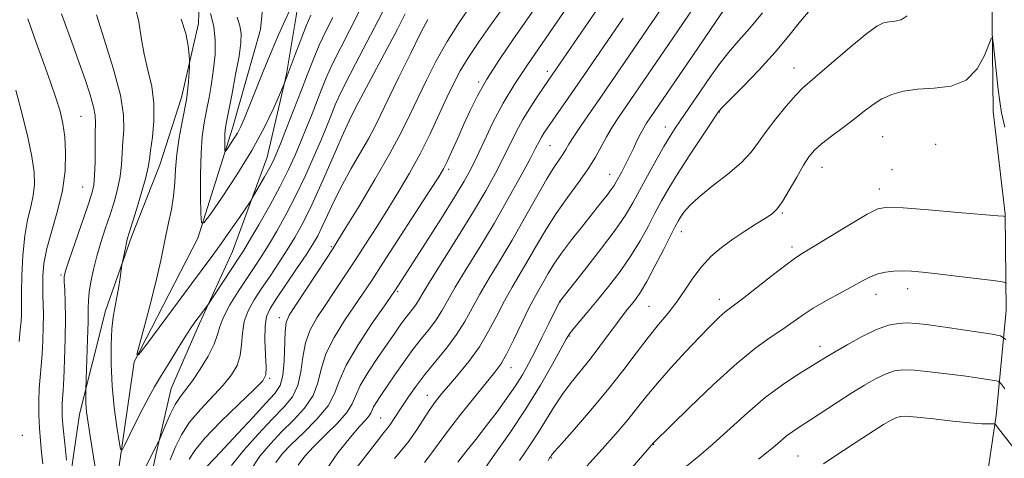
# Model space of a CAD drawing. Extents: x 2189800 to 2192700, y 309800 to 312700.
# Drawn here: x 2190243 to 2190491, y 311102 to 311212 of the extents above; entities that cross this region are included whole.
import ezdxf

# ---------------------------------------------------------------- set-up
doc = ezdxf.new("R2010")
doc.units = 0
doc.header["$MEASUREMENT"] = 0
for name, color, linetype, lineweight in [('BREAKLINE DTM HARD', 7, 'Continuous', 0), ('CONTOUR INDEX', 41, 'Continuous', 13), ('CONTOUR INTERMEDIATE', 44, 'Continuous', 0), ('SPOT ELEVATION DTM', 2, 'Continuous', 13)]:
    doc.layers.add(name, color=color, linetype=linetype, lineweight=lineweight)

msp = doc.modelspace()

# ---------------------------------------------------------------- linework, layer by layer
at = {"layer": 'BREAKLINE DTM HARD'}
for points in [[(2190268.56, 311065.18, 1100.42), (2190266.62, 311089.36, 1099.18), (2190271.87, 311125.99, 1096.03), (2190287.87, 311157.11, 1094.29), (2190296.59, 311184.77, 1091.36), (2190303.65, 311209.6, 1090.57), (2190306.2, 311234.95, 1088.21), (2190309.3, 311262, 1087.48), (2190303.94, 311290.64, 1083.71), (2190302.58, 311313.14, 1082.81), (2190312.99, 311341.38, 1079.32), (2190316.12, 311364.49, 1078.87), (2190325.43, 311389.34, 1075.15), (2190339.28, 311410.87, 1073.47), (2190345.86, 311427.82, 1071.05), (2190359.77, 311443.16, 1068.29)], [(2190493.74, 311275.71, 1126.14), (2190488.92, 311251.46, 1127.32), (2190487.56, 311219.37, 1129.63), (2190487.88, 311188.99, 1130.64), (2190490.96, 311163.13, 1131.93), (2190491.21, 311138.94, 1134.86), (2190488.67, 311112.46, 1139.53), (2190484.98, 311087.66, 1145.27), (2190482.42, 311062.88, 1147.69), (2190479.96, 311028.52, 1150.22), (2190479.27, 310986.87, 1150.56), (2190477.97, 310948.59, 1149.72), (2190470.45, 310914.19, 1147.8), (2190457.27, 310881.98, 1147.63)], [(2190207.15, 310929.44, 1123.04), (2190214.37, 310938.52, 1120.56), (2190227.17, 310952.72, 1119.33), (2190237.61, 310977.02, 1115.95), (2190244.12, 311000.72, 1112.52), (2190248.41, 311021.59, 1110.89), (2190254.93, 311043.6, 1107.62), (2190257.57, 311061.08, 1106.1), (2190254.63, 311073.43, 1103.35), (2190255, 311091.44, 1102.33), (2190258.16, 311112.85, 1100.48), (2190264.65, 311138.81, 1098.51), (2190271.21, 311157.44, 1097.72), (2190278.34, 311175.53, 1097.21), (2190283.79, 311192.46, 1096.48), (2190288.1, 311211.08, 1095.47), (2190288.52, 311224.59, 1093.27)], [(2190313.36, 311217.53, 1092.26), (2190310.18, 311198.36, 1093.84), (2190305.33, 311177.49, 1095.19), (2190296.57, 311153.77, 1096.99), (2190288.31, 311135.67, 1098.34), (2190281.17, 311119.28, 1099.01), (2190277.4, 311102.92, 1100.25), (2190274.71, 311090.51, 1101.21), (2190276.61, 311069.71, 1102.5), (2190274.54, 311052.25, 1104.41), (2190270.83, 311030.26, 1106.78), (2190267.64, 311011.66, 1108.41), (2190264.46, 310992.49, 1110.55), (2190261.81, 310976.71, 1112.07), (2190257.5, 310958.09, 1115.11), (2190249.79, 310942.26, 1116.96), (2190247.61, 310934.92, 1117.92), (2190250.53, 310924.82, 1118.26), (2190266.07, 310891.22, 1124.67), (2190276.95, 310873.32, 1126.59), (2190282.82, 310849.18, 1130.52), (2190286.36, 310834.02, 1134.29)]]:
    msp.add_polyline3d(points, dxfattribs=at)
at = {"layer": 'CONTOUR INDEX', "flags": 128}
for points, elevation in [([(2190375.895, 311219.662), (2190367.271, 311207.237), (2190363.747, 311202.035), (2190360.588, 311197.094), (2190358.189, 311192.879), (2190356.368, 311189.209), (2190354.803, 311185.744), (2190353.251, 311182.262), (2190351.793, 311179.027), (2190350.594, 311176.425), (2190349.671, 311174.573), (2190348.463, 311172.5281), (2190346.264, 311169.078), (2190334.453, 311150.797), (2190331.623, 311146.453), (2190329.49, 311143.24), (2190324.8079, 311136.371), (2190322.173, 311132.161), (2190320.071, 311127.972), (2190318.8729, 311124.169), (2190318.054, 311120.722), (2190316.8651, 311117.498), (2190314.755, 311114.384), (2190311.975, 311111.347), (2190308.974, 311108.371), (2190306.128, 311105.403), (2190303.503, 311102.228), (2190301.09, 311098.595)], 1110), ([(2190416.181, 311220.4041), (2190406.294, 311205.812), (2190393.708, 311187.475), (2190392.103, 311185.042), (2190390.641, 311182.614), (2190387.898, 311177.493), (2190386.072, 311174.51), (2190383.644, 311171.083), (2190380.845, 311167.302), (2190378.015, 311163.304), (2190375.424, 311159.228), (2190373.078, 311155.233), (2190370.918, 311151.477), (2190366.936, 311144.761), (2190365.0249, 311141.342), (2190363.095, 311137.608), (2190361.031, 311133.689), (2190358.701, 311129.7921), (2190356.056, 311126.116), (2190353.365, 311122.825), (2190350.9811, 311120.073), (2190349.144, 311117.918), (2190347.662, 311116.036), (2190346.235, 311114.005), (2190342.858, 311108.806), (2190341.022, 311106.164), (2190339.186, 311103.83), (2190337.327, 311101.648)], 1120), ([(2190335.126, 311215.5), (2190333.24, 311211.834), (2190327.562, 311200.967), (2190324.986, 311195.9709), (2190323.354, 311192.656), (2190322.444, 311190.61), (2190321.184, 311187.39), (2190320.275, 311185.138), (2190318.967, 311182), (2190317.164, 311177.791), (2190314.98, 311172.901), (2190312.58, 311167.86), (2190310.127, 311163.131), (2190307.762, 311158.906), (2190305.624, 311155.311), (2190303.784, 311152.374), (2190302.058, 311149.735), (2190300.196, 311146.938), (2190298.059, 311143.6831), (2190295.965, 311140.3), (2190294.341, 311137.276), (2190293.447, 311134.921), (2190292.867, 311132.843), (2190292.014, 311130.473), (2190290.473, 311127.437), (2190288.503, 311124.147), (2190286.531, 311121.21), (2190284.889, 311119.035), (2190283.509, 311117.246), (2190282.227, 311115.2719), (2190280.935, 311112.739), (2190279.752, 311110.077), (2190278.132, 311106.1859), (2190277.979, 311105.896), (2190277.737, 311105.463), (2190277.374, 311104.79), (2190276.888, 311103.853), (2190273.104, 311096.205)], 1100), ([(2190263.321, 311091.668), (2190260.779, 311107.302), (2190260.278, 311110.622), (2190259.93, 311113.404), (2190259.759, 311115.6171), (2190259.713, 311117.265), (2190259.741, 311119.054), (2190260.011, 311126.606), (2190260.177, 311131.62), (2190260.293, 311136.171), (2190260.329, 311139.297), (2190260.376, 311141.473), (2190260.561, 311143.539), (2190260.9821, 311146.1541), (2190261.635, 311149.259), (2190262.491, 311152.62), (2190263.511, 311156.037), (2190264.625, 311159.453), (2190265.755, 311162.847), (2190266.82, 311166.196), (2190267.726, 311169.466), (2190268.379, 311172.618), (2190268.728, 311175.63), (2190269.059, 311181.391), (2190269.279, 311184.352), (2190269.212, 311188.019), (2190268.41, 311193.096), (2190266.621, 311199.901), (2190264.38, 311207.189), (2190262.415, 311213.3261)], 1100), ([(2190490.8131, 311185.013), (2190490.024, 311188.648), (2190489.554, 311191.48), (2190489.187, 311194.49), (2190487.957, 311205.659), (2190487.73, 311207.3911), (2190487.444, 311207.464), (2190485.725, 311203.05), (2190483.86, 311199.674), (2190481.073, 311196.861), (2190477.308, 311195.375), (2190473.05, 311194.8411), (2190468.913, 311194.596), (2190465.386, 311194.098), (2190462.446, 311193.265), (2190459.945, 311192.134), (2190457.712, 311190.734), (2190455.497, 311189.067), (2190453.028, 311187.128), (2190450.157, 311184.956), (2190447.23, 311182.763), (2190444.716, 311180.808), (2190442.929, 311179.218), (2190441.574, 311177.607), (2190440.2, 311175.457), (2190438.488, 311172.462), (2190436.627, 311169.167), (2190434.935, 311166.323), (2190433.604, 311164.468), (2190432.323, 311163.261), (2190430.6549, 311162.146), (2190428.292, 311160.679), (2190425.443, 311158.877), (2190422.442, 311156.874), (2190419.576, 311154.761), (2190416.9271, 311152.48), (2190414.527, 311149.93), (2190412.376, 311147.065), (2190410.358, 311144.041), (2190408.328, 311141.066), (2190406.153, 311138.261), (2190403.765, 311135.388), (2190401.108, 311132.121), (2190398.127, 311128.213), (2190394.752, 311123.736), (2190390.911, 311118.839), (2190386.662, 311113.758), (2190382.586, 311109.081), (2190379.3951, 311105.479), (2190377.592, 311103.417), (2190376.848, 311102.5211), (2190376.626, 311102.206), (2190376.438, 311101.914), (2190375.981, 311101.174)], 1130), ([(2190493.435, 311103.9), (2190488.921, 311109.682), (2190488.585, 311110.133), (2190488.408, 311110.34), (2190488.183, 311110.408), (2190486.786, 311110.366), (2190485.026, 311110.416), (2190482.044, 311110.645), (2190477.7, 311111.106), (2190472.879, 311111.659), (2190468.721, 311112.115), (2190466.061, 311112.318), (2190464.513, 311112.24), (2190463.387, 311111.885), (2190462.076, 311111.24), (2190460.319, 311110.22), (2190457.937, 311108.723), (2190454.8579, 311106.717), (2190448.08, 311102.241), (2190445.198, 311100.36)], 1140)]:
    msp.add_lwpolyline(points, dxfattribs=dict(at, elevation=elevation))
at = {"layer": 'CONTOUR INTERMEDIATE', "flags": 128}
for points, elevation in [([(2190407.159, 311218.868), (2190399.909, 311208.176), (2190389.376, 311192.837), (2190386.693, 311188.953), (2190384.297, 311185.46), (2190382.428, 311182.661), (2190381.232, 311180.744), (2190380.468, 311179.436), (2190379.796, 311178.346), (2190378.907, 311177.0711), (2190377.598, 311175.138), (2190375.6981, 311172.062), (2190373.1149, 311167.562), (2190370.084, 311162.175), (2190366.922, 311156.644), (2190363.911, 311151.58), (2190361.182, 311147.0669), (2190358.831, 311143.056), (2190356.878, 311139.4749), (2190355.043, 311136.143), (2190352.97, 311132.853), (2190350.424, 311129.461), (2190344.9659, 311122.806), (2190342.6931, 311119.834), (2190340.831, 311117.193), (2190339.323, 311114.916), (2190337.133, 311111.486), (2190336.324, 311110.278), (2190335.625, 311109.349), (2190334.352, 311107.8271), (2190333.623, 311106.9), (2190327.245, 311098.5431)], 1118), ([(2190311.995, 311216.629), (2190309.859, 311211.947), (2190308.214, 311208.266), (2190306.331, 311203.888), (2190304.345, 311199.051), (2190300.824, 311190.224), (2190299.622, 311187.279), (2190298.694, 311185.195), (2190297.831, 311183.537), (2190296.884, 311181.97), (2190295.965, 311180.574), (2190295.246, 311179.532), (2190294.851, 311178.998), (2190294.7019, 311179.006), (2190294.6699, 311179.567), (2190294.653, 311180.635), (2190294.648, 311181.9619), (2190294.675, 311183.249), (2190294.771, 311184.375), (2190295.032, 311185.932), (2190296.423, 311193.088), (2190297.404, 311198.2409), (2190298.247, 311202.929), (2190298.733, 311206.249), (2190298.816, 311208.557), (2190298.488, 311210.52), (2190297.774, 311212.692)], 1092), ([(2190366.355, 311217.492), (2190361.522, 311210.709), (2190358.558, 311206.487), (2190355.886, 311202.511), (2190353.87, 311199.2021), (2190352.25, 311196.13), (2190350.608, 311192.651), (2190348.618, 311188.306), (2190346.306, 311183.371), (2190343.7879, 311178.309), (2190341.164, 311173.486), (2190338.463, 311168.89), (2190335.701, 311164.414), (2190332.896, 311159.98), (2190330.0949, 311155.6201), (2190327.349, 311151.395), (2190324.707, 311147.366), (2190322.212, 311143.6001), (2190319.904, 311140.163), (2190317.839, 311137.06), (2190316.141, 311134.047), (2190314.947, 311130.816), (2190314.2979, 311127.182), (2190313.831, 311123.449), (2190313.08, 311120.041), (2190311.663, 311117.22), (2190309.5059, 311114.587), (2190306.616, 311111.579), (2190303.102, 311107.828), (2190299.488, 311103.739), (2190296.401, 311099.909)], 1108), ([(2190254.873, 311101.293), (2190254.419, 311105.432), (2190254.032, 311109.324), (2190253.815, 311112.191), (2190253.749, 311114.167), (2190253.781, 311115.6171), (2190253.998, 311118.806), (2190254.1691, 311121.834), (2190254.364, 311126.4271), (2190254.532, 311131.83), (2190254.606, 311137.003), (2190254.548, 311141.105), (2190254.417, 311144.087), (2190254.301, 311146.096), (2190254.305, 311147.4149), (2190254.6189, 311148.864), (2190255.454, 311151.399), (2190260.18, 311165.016), (2190261.184, 311168.055), (2190261.715, 311170.322), (2190261.948, 311172.838), (2190262.036, 311176.312), (2190262.0931, 311183.632), (2190262.146, 311186.035), (2190262.069, 311187.927), (2190261.666, 311190.108), (2190260.795, 311193.186), (2190259.554, 311197.007), (2190258.093, 311201.227), (2190256.556, 311205.526), (2190253.648, 311213.518)], 1102), ([(2190328.408, 311213.956), (2190323.824, 311205.055), (2190321.714, 311200.815), (2190320.1499, 311197.398), (2190318.96, 311194.502), (2190316.61, 311188.419), (2190315.237, 311184.949), (2190313.812, 311181.435), (2190312.361, 311177.993), (2190310.702, 311174.366), (2190308.606, 311170.203), (2190305.971, 311165.359), (2190303.214, 311160.498), (2190300.882, 311156.491), (2190299.337, 311153.908), (2190298.213, 311152.123), (2190290.333, 311140.164), (2190288.229, 311137.392), (2190287.432, 311136.314), (2190286.412, 311134.85), (2190284.975, 311132.668), (2190283.022, 311129.587), (2190280.821, 311126.04), (2190278.736, 311122.614), (2190277.028, 311119.721), (2190275.553, 311117.084), (2190274.068, 311114.253), (2190272.419, 311110.9619), (2190270.817, 311107.692), (2190269.564, 311105.105), (2190268.859, 311103.787), (2190268.485, 311104.001), (2190268.122, 311105.93), (2190267.54, 311109.616), (2190266.866, 311114.528), (2190266.321, 311119.991), (2190266.072, 311125.384), (2190266.091, 311130.283), (2190266.299, 311134.315), (2190266.625, 311137.27), (2190267.027, 311139.582), (2190267.474, 311141.85), (2190267.9291, 311144.478), (2190268.339, 311147.111), (2190268.822, 311150.389), (2190268.936, 311151.073), (2190269.6691, 311154.645), (2190269.978, 311156.054), (2190270.246, 311157.128), (2190270.629, 311158.4201), (2190272.4559, 311164.337), (2190273.737, 311168.61), (2190274.811, 311172.398), (2190275.42, 311174.947), (2190275.733, 311176.877), (2190276.026, 311179.149), (2190276.475, 311182.481), (2190276.862, 311186.6), (2190276.868, 311190.986), (2190276.287, 311195.227), (2190275.347, 311199.334), (2190274.389, 311203.422), (2190273.657, 311207.544), (2190273.016, 311211.485), (2190272.234, 311214.9671)], 1098), ([(2190340.069, 311213.523), (2190338.071, 311209.7121), (2190328.252, 311191.114), (2190326.483, 311187.739), (2190325.41, 311185.514), (2190324.125, 311182.573), (2190321.968, 311177.593), (2190319.257, 311171.437), (2190316.554, 311165.516), (2190314.283, 311160.903), (2190312.31, 311157.314), (2190310.366, 311154.131), (2190308.25, 311150.869), (2190306.054, 311147.576), (2190303.941, 311144.433), (2190302.069, 311141.564), (2190300.5701, 311138.848), (2190299.57, 311136.108), (2190299.11, 311133.2239), (2190298.896, 311130.317), (2190298.553, 311127.569), (2190297.75, 311125.088), (2190296.354, 311122.691), (2190294.28, 311120.121), (2190288.558, 311114.022), (2190285.838, 311110.78), (2190283.767, 311107.6101), (2190282.209, 311104.487), (2190280.898, 311101.35)], 1102), ([(2190316.332, 311213.196), (2190315.171, 311210.503), (2190313.791, 311207.005), (2190312.381, 311203.272), (2190309.606, 311195.898), (2190308.44, 311193.197), (2190306.887, 311189.6879), (2190304.561, 311184.844), (2190301.466, 311179.124), (2190297.733, 311173.054), (2190294.003, 311167.442), (2190291.047, 311163.165), (2190289.416, 311160.959), (2190288.8, 311160.995), (2190288.67, 311163.306), (2190288.6, 311167.712), (2190288.578, 311173.188), (2190288.69, 311178.497), (2190289.002, 311182.706), (2190289.482, 311186.083), (2190290.073, 311189.199), (2190290.717, 311192.512), (2190291.342, 311196.034), (2190291.875, 311199.663), (2190292.233, 311203.308), (2190292.294, 311206.901), (2190291.927, 311210.384), (2190291.082, 311213.66)], 1094), ([(2190356.685, 311215.871), (2190353.638, 311211.375), (2190350.619, 311206.601), (2190347.851, 311201.709), (2190345.375, 311196.889), (2190343.185, 311192.341), (2190341.198, 311188.118), (2190339.018, 311183.69), (2190336.171, 311178.382), (2190332.4159, 311171.862), (2190328.434, 311165.1851), (2190325.138, 311159.75), (2190323.136, 311156.48), (2190321.812, 311154.383), (2190320.244, 311151.993), (2190312.433, 311140.188), (2190310.871, 311137.7481), (2190310.108, 311135.932), (2190309.824, 311133.66), (2190309.607, 311126.176), (2190309.296, 311122.585), (2190308.598, 311120.085), (2190307.2519, 311118.063), (2190304.982, 311115.586), (2190301.687, 311112.026), (2190297.974, 311107.984), (2190294.625, 311104.3629), (2190292.248, 311101.859), (2190289.882, 311099.432)], 1106), ([(2190380.781, 311215.212), (2190370.801, 311200.745), (2190367.628, 311195.95), (2190364.706, 311191.103), (2190362.109, 311186.1889), (2190359.875, 311181.538), (2190358.033, 311177.565), (2190356.509, 311174.446), (2190354.83, 311171.405), (2190352.4241, 311167.429), (2190348.964, 311161.9029), (2190345.106, 311155.815), (2190337.442, 311143.843), (2190336.632, 311142.668), (2190334.846, 311140.111), (2190331.776, 311135.683), (2190328.206, 311130.275), (2190325.194, 311125.128), (2190323.447, 311121.157), (2190322.278, 311117.995), (2190320.65, 311114.954), (2190317.847, 311111.549), (2190314.443, 311108.107), (2190311.333, 311105.163), (2190309.154, 311102.977), (2190307.518, 311100.7169)], 1112), ([(2190389.021, 311215.658), (2190376.116, 311196.835), (2190373.41, 311192.94), (2190371.515, 311190.0841), (2190369.618, 311186.975), (2190367.937, 311183.845), (2190364.688, 311177.216), (2190362.728, 311173.434), (2190360.297, 311169.054), (2190357.213, 311163.821), (2190353.451, 311157.702), (2190346.442, 311146.485), (2190344.487, 311143.259), (2190343.423, 311141.45), (2190342.714, 311140.325), (2190341.919, 311139.264), (2190340.982, 311138.1), (2190339.947, 311136.781), (2190338.8141, 311135.225), (2190337.423, 311133.227), (2190333.197, 311127.104), (2190330.73, 311123.387), (2190328.746, 311120.042), (2190327.589, 311117.5099), (2190326.708, 311115.427), (2190325.327, 311113.226), (2190322.915, 311110.505), (2190319.923, 311107.519), (2190317.048, 311104.685), (2190314.819, 311102.279), (2190313.105, 311100.004)], 1114), ([(2190421.024, 311215.711), (2190418.097, 311211.43), (2190410.978, 311200.951), (2190400.739, 311186.032), (2190400.028, 311184.9), (2190399.2561, 311183.495), (2190398.395, 311181.723), (2190397.457, 311179.704), (2190396.463, 311177.611), (2190395.447, 311175.607), (2190394.493, 311173.818), (2190393.116, 311171.284), (2190392.576, 311170.369), (2190391.869, 311169.331), (2190390.801, 311167.912), (2190389.272, 311165.971), (2190384.607, 311160.1629), (2190381.837, 311156.6479), (2190379.335, 311153.316), (2190377.437, 311150.5309), (2190376.036, 311148.245), (2190374.914, 311146.31), (2190373.861, 311144.522), (2190372.69, 311142.455), (2190371.219, 311139.627), (2190369.353, 311135.787), (2190367.3431, 311131.5991), (2190365.526, 311127.957), (2190364.089, 311125.445), (2190362.617, 311123.405), (2190357.52, 311117.169), (2190354.067, 311112.865), (2190350.921, 311108.818), (2190348.604, 311105.661), (2190346.779, 311103.115), (2190344.89, 311100.673)], 1122), ([(2190429.872, 311213.781), (2190426.712, 311209.95), (2190423.896, 311206.756), (2190421.327, 311203.7771), (2190418.924, 311200.681), (2190416.665, 311197.515), (2190409.2199, 311186.662), (2190407.925, 311184.741), (2190406.651, 311182.743), (2190405.113, 311180.164), (2190403.132, 311176.6909), (2190400.953, 311172.776), (2190398.931, 311169.061), (2190397.254, 311165.954), (2190395.449, 311162.909), (2190392.878, 311159.147), (2190389.185, 311154.219), (2190385.134, 311149.02), (2190378.862, 311141.058), (2190376.194, 311135.62), (2190374.439, 311132.0809), (2190372.6491, 311128.527), (2190371.055, 311125.473), (2190369.507, 311122.732), (2190367.759, 311119.943), (2190365.626, 311116.829), (2190363.169, 311113.448), (2190360.509, 311109.942), (2190357.795, 311106.476), (2190355.289, 311103.32), (2190353.28, 311100.767)], 1124), ([(2190442.44, 311215.219), (2190439.474, 311211.708), (2190436.518, 311207.981), (2190433.119, 311203.887), (2190429.041, 311199.421), (2190424.925, 311195.164), (2190419.781, 311189.974), (2190419.053, 311189.217), (2190418.888, 311189.019), (2190414.444, 311182.356), (2190411.471, 311177.84), (2190408.592, 311173.366), (2190406.309, 311169.6449), (2190404.491, 311166.467), (2190402.845, 311163.39), (2190401.111, 311160.057), (2190399.1409, 311156.454), (2190396.819, 311152.65), (2190394.091, 311148.738), (2190391.169, 311144.913), (2190388.326, 311141.394), (2190385.811, 311138.375), (2190382.274, 311134.192), (2190381.355, 311133.013), (2190380.547, 311131.7), (2190377.118, 311125.432), (2190374.099, 311120.168), (2190370.3949, 311114.151), (2190366.2509, 311107.953), (2190362.202, 311102.195), (2190358.859, 311097.51)], 1126), ([(2190248.873, 311100.363), (2190248.575, 311103.168), (2190248.289, 311106.161), (2190248.063, 311109.348), (2190247.939, 311112.705), (2190247.925, 311116.072), (2190248.019, 311119.258), (2190248.213, 311122.1491), (2190248.461, 311124.953), (2190248.707, 311127.951), (2190248.905, 311131.316), (2190249.0319, 311134.772), (2190249.074, 311137.93), (2190249.031, 311140.523), (2190248.946, 311142.778), (2190248.878, 311145.044), (2190248.906, 311147.636), (2190249.192, 311150.737), (2190249.921, 311154.494), (2190251.176, 311158.977), (2190252.6271, 311163.941), (2190253.845, 311169.058), (2190254.496, 311174.024), (2190254.6349, 311178.616), (2190254.416, 311182.633), (2190253.957, 311185.99), (2190253.241, 311189.076), (2190252.216, 311192.397), (2190250.846, 311196.368), (2190249.171, 311201.037), (2190247.244, 311206.359), (2190245.159, 311212.293)], 1104), ([(2190321.829, 311212.622), (2190320.086, 311209.144), (2190318.443, 311205.659), (2190316.947, 311202.14), (2190315.477, 311198.394), (2190313.869, 311194.187), (2190312.036, 311189.448), (2190310.199, 311184.761), (2190308.658, 311180.871), (2190307.604, 311178.276), (2190306.801, 311176.481), (2190305.901, 311174.744), (2190304.674, 311172.537), (2190301.594, 311167.185), (2190301.024, 311166.288), (2190298.34, 311162.322), (2190296.132, 311159.1029), (2190293.827, 311155.809), (2190291.672, 311152.833), (2190286.291, 311145.625), (2190274.798, 311130.115), (2190272.971, 311127.733), (2190272.556, 311127.804), (2190273.198, 311130.388), (2190274.531, 311135.297), (2190276.138, 311141.345), (2190277.592, 311147.097), (2190278.581, 311151.47), (2190279.835, 311157.782), (2190280.535, 311160.959), (2190281.248, 311164.322), (2190281.806, 311167.717), (2190282.107, 311171.055), (2190282.306, 311174.488), (2190282.623, 311178.2329), (2190283.209, 311182.367), (2190283.929, 311186.401), (2190285.006, 311191.8751), (2190285.251, 311193.336), (2190285.407, 311194.743), (2190285.547, 311196.556), (2190285.7661, 311200.066), (2190285.811, 311201.008), (2190285.789, 311201.797), (2190285.681, 311203.112), (2190285.433, 311205.451), (2190284.853, 311208.6011), (2190283.714, 311212.174)], 1096), ([(2190345.711, 311212.089), (2190344, 311208.814), (2190341.431, 311203.659), (2190338.4499, 311197.579), (2190335.762, 311192.032), (2190333.864, 311188.072), (2190332.4159, 311185.14), (2190330.871, 311182.268), (2190326.479, 311174.647), (2190324.165, 311170.447), (2190322.165, 311166.47), (2190320.508, 311162.928), (2190319.16, 311160.003), (2190318.033, 311157.735), (2190316.808, 311155.6039), (2190315.108, 311152.952), (2190312.715, 311149.364), (2190307.687, 311141.928), (2190306.079, 311139.444), (2190305.176, 311137.397), (2190304.798, 311134.941), (2190304.772, 311131.527), (2190304.926, 311127.792), (2190305.091, 311124.666), (2190305.026, 311122.739), (2190304.205, 311121.234), (2190302.0291, 311119.032), (2190298.205, 311115.376), (2190293.669, 311110.95), (2190289.659, 311106.804), (2190287.111, 311103.733), (2190285.737, 311101.532)], 1104), ([(2190394.818, 311212.443), (2190384.032, 311196.713), (2190375.815, 311184.861), (2190374.926, 311183.541), (2190374.279, 311182.489), (2190373.691, 311181.395), (2190372.834, 311179.721), (2190371.343, 311176.868), (2190368.961, 311172.444), (2190365.875, 311166.8769), (2190362.377, 311160.801), (2190358.773, 311154.8089), (2190355.407, 311149.335), (2190352.636, 311144.771), (2190350.682, 311141.367), (2190349.233, 311138.796), (2190347.842, 311136.5891), (2190346.153, 311134.3349), (2190344.165, 311131.8641), (2190341.966, 311129.0639), (2190339.664, 311125.907), (2190337.433, 311122.694), (2190333.932, 311117.55), (2190332.821, 311115.88), (2190332.104, 311114.679), (2190331.708, 311113.8129), (2190331.407, 311113.1), (2190330.934, 311112.347), (2190330.041, 311111.328), (2190328.539, 311109.69), (2190326.257, 311107.047), (2190323.112, 311103.085), (2190319.3869, 311097.768)], 1116), ([(2190466.305, 311213.007), (2190464.789, 311212.014), (2190463.2, 311211.6529), (2190461.706, 311211.541), (2190460.352, 311211.285), (2190458.683, 311210.45), (2190456.119, 311208.587), (2190452.343, 311205.482), (2190444.326, 311198.624), (2190441.777, 311196.4661), (2190439.975, 311194.859), (2190438.174, 311192.997), (2190435.829, 311190.3009), (2190433.215, 311187.097), (2190430.814, 311183.94), (2190428.918, 311181.229), (2190427.065, 311178.758), (2190424.607, 311176.164), (2190421.145, 311173.213), (2190417.278, 311170.165), (2190413.855, 311167.408), (2190411.523, 311165.24), (2190410.12, 311163.613), (2190409.285, 311162.392), (2190408.661, 311161.362), (2190407.924, 311160.003), (2190406.759, 311157.718), (2190404.97, 311154.164), (2190402.851, 311150.022), (2190400.819, 311146.228), (2190399.197, 311143.5011), (2190397.941, 311141.6781), (2190396.913, 311140.379), (2190395.9579, 311139.2259), (2190394.861, 311137.859), (2190393.392, 311135.923), (2190389.028, 311129.964), (2190386.52, 311126.671), (2190381.744, 311120.779), (2190379.575, 311117.892), (2190377.568, 311114.825), (2190375.614, 311111.604), (2190373.574, 311108.295), (2190371.328, 311104.908), (2190368.81, 311101.206)], 1128), ([(2190242.923, 311131.129), (2190243.246, 311134.068), (2190243.4449, 311136.2), (2190243.535, 311137.6679), (2190243.556, 311138.698), (2190243.535, 311140.979), (2190243.559, 311143.546), (2190243.657, 311147.714), (2190243.897, 311152.764), (2190244.36, 311157.698), (2190245.073, 311161.74), (2190245.867, 311165.007), (2190246.523, 311167.841), (2190246.849, 311170.6), (2190246.754, 311173.713), (2190246.176, 311177.623), (2190245.122, 311182.5241), (2190243.874, 311187.603), (2190242.124, 311194.321)], 1106), ([(2190490.857, 311162.566), (2190490.535, 311162.5991), (2190489.085, 311162.729), (2190479.111, 311163.584), (2190471.665, 311164.2079), (2190465.248, 311164.726), (2190461.352, 311164.927), (2190458.906, 311164.502), (2190456.2, 311163.12), (2190452.022, 311160.643), (2190440.151, 311153.451), (2190438.163, 311152.157), (2190435.818, 311150.428), (2190432.341, 311147.725), (2190428.364, 311144.598), (2190424.871, 311141.868), (2190421.166, 311139.064), (2190420.019, 311138.13), (2190418.609, 311136.8379), (2190416.676, 311134.927), (2190414.025, 311132.191), (2190410.5959, 311128.56), (2190406.8669, 311124.509), (2190403.45, 311120.648), (2190400.7659, 311117.4081), (2190398.462, 311114.496), (2190395.998, 311111.439), (2190392.969, 311107.892), (2190389.538, 311104.017), (2190382.588, 311096.307)], 1132), ([(2190491.268, 311145.799), (2190490.211, 311146.128), (2190487.906, 311146.446), (2190478.72, 311147.587), (2190473.866, 311148.165), (2190470.147, 311148.567), (2190467.377, 311148.789), (2190465.096, 311148.859), (2190462.931, 311148.792), (2190460.847, 311148.554), (2190458.893, 311148.098), (2190457.059, 311147.378), (2190455.074, 311146.358), (2190452.608, 311145.001), (2190449.465, 311143.306), (2190445.9889, 311141.406), (2190442.662, 311139.467), (2190439.831, 311137.618), (2190434.755, 311134.044), (2190431.848, 311132.1), (2190428.219, 311129.498), (2190423.497, 311125.647), (2190417.592, 311120.292), (2190411.538, 311114.52), (2190402.496, 311105.631), (2190397.128, 311099.43)], 1134), ([(2190491.096, 311131.613), (2190489.787, 311132.501), (2190487.619, 311132.933), (2190479.158, 311134.225), (2190474.656, 311134.895), (2190471.163, 311135.383), (2190468.51, 311135.672), (2190466.275, 311135.774), (2190464.066, 311135.667), (2190461.592, 311135.1809), (2190458.592, 311134.106), (2190454.959, 311132.353), (2190451.204, 311130.295), (2190447.995, 311128.424), (2190445.759, 311127.076), (2190438.788, 311122.775), (2190434.941, 311120.23), (2190430.606, 311116.998), (2190426.081, 311113.145), (2190417.491, 311105.339), (2190413.876, 311102.277), (2190410.782, 311099.773)], 1136), ([(2190490.861, 311119.194), (2190489.857, 311120.568), (2190489.171, 311121.122), (2190488.215, 311121.333), (2190486.497, 311121.595), (2190483.914, 311121.973), (2190480.46, 311122.453), (2190476.246, 311123.001), (2190471.864, 311123.516), (2190468.024, 311123.879), (2190465.219, 311123.973), (2190463.072, 311123.708), (2190460.99, 311122.996), (2190458.487, 311121.776), (2190455.515, 311120.0931), (2190452.136, 311118.019), (2190448.467, 311115.665), (2190441.721, 311111.25), (2190439.3419, 311109.716), (2190437.528, 311108.513), (2190435.966, 311107.353), (2190434.314, 311105.958), (2190432.116, 311104.0791), (2190428.891, 311101.48)], 1138)]:
    msp.add_lwpolyline(points, dxfattribs=dict(at, elevation=elevation))
at = {"layer": 'SPOT ELEVATION DTM'}
for p in [(2190375.82, 311199.06, 1113.54), (2190437.8, 311199.89, 1127.27), (2190358.49, 311196.43, 1109.7), (2190419.04, 311188.83, 1126.07), (2190258.51, 311187.74, 1103.02), (2190325.89, 311186.49, 1102.03), (2190405.43, 311185.11, 1123.33), (2190460.15, 311182.66, 1131.08), (2190376.47, 311180.38, 1116.94), (2190473.46, 311180.72, 1131.74), (2190350.96, 311174.42, 1110.33), (2190444.85, 311174.91, 1130.71), (2190462.5, 311174.37, 1131.75), (2190391.49, 311173.15, 1121.25), (2190258.89, 311170.01, 1102.96), (2190459.3, 311169.44, 1131.47), (2190434.9, 311163.4, 1130.18), (2190409.48, 311158.72, 1128.66), (2190321.5, 311154.97, 1105.81), (2190437.31, 311154.9, 1131.6), (2190253.49, 311147.87, 1102.22), (2190466.37, 311144.37, 1134.58), (2190338.15, 311143.65, 1112.22), (2190419.01, 311141.75, 1131.42), (2190458.44, 311142.95, 1134.67), (2190378.99, 311141.04, 1124.04), (2190401.36, 311139.94, 1129.02), (2190308.42, 311137.12, 1105.47), (2190381.42, 311132.52, 1126.14), (2190444.36, 311129.9, 1135.44), (2190366.66, 311124.5, 1122.71), (2190305.96, 311121.86, 1104.21), (2190345.63, 311117.6, 1119.29), (2190333.85, 311111.89, 1117.04), (2190243.73, 311107.5, 1105.43), (2190402.55, 311105.28, 1134.06), (2190438.78, 311102.29, 1139.05), (2190376.84, 311101.78, 1130.14)]:
    msp.add_point(p, dxfattribs=at)

doc.saveas('drawing.dxf')
